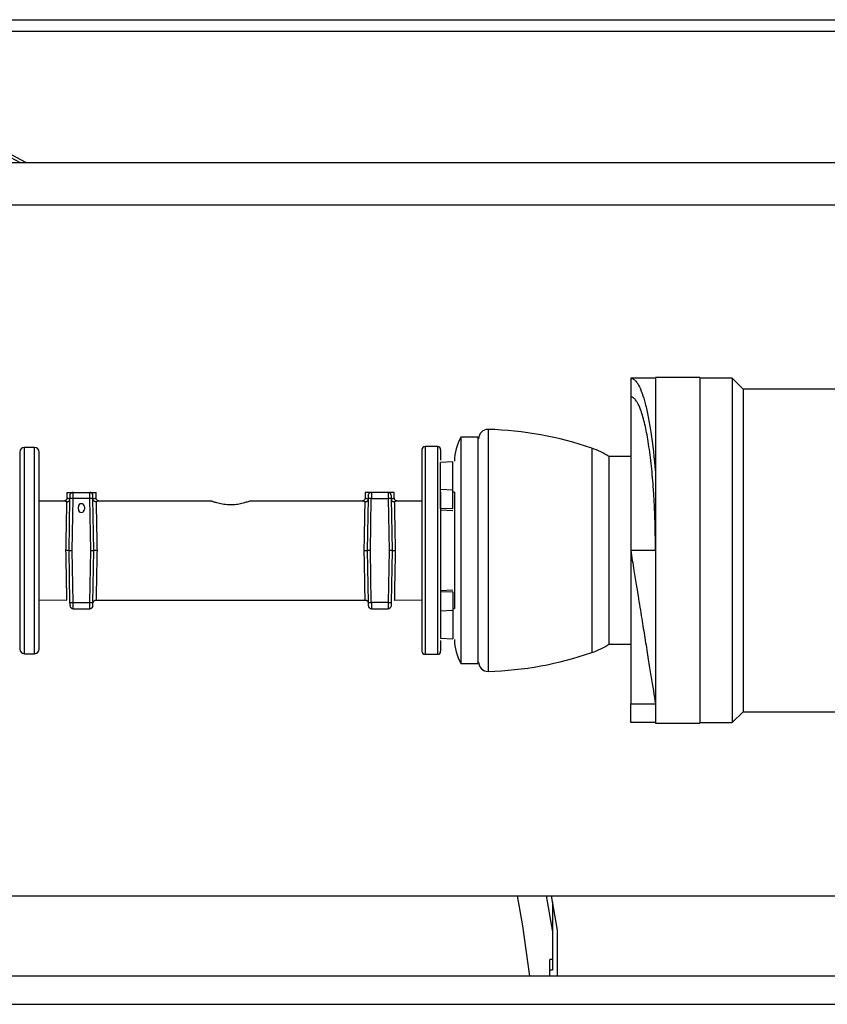
# Model space of a CAD drawing. Units: inches. Extents: x 16 to 131, y 14 to 137.
# Drawn here: x 122 to 125, y 93 to 96 of the extents above; entities that cross this region are included whole.
import ezdxf

# ---------------------------------------------------------------- set-up
doc = ezdxf.new("R2010")
doc.units = ezdxf.units.IN
doc.header["$MEASUREMENT"] = 0

msp = doc.modelspace()

# ---------------------------------------------------------------- linework, layer by layer
at = {"color": 7, "linetype": 'Continuous', "lineweight": 25}
for p, q in [((114.7287, 96.1531), (125.6567, 96.1531)), ((114.7287, 96.1161), (125.6567, 96.1161)), ((125.8442, 95.6914), (113.1412, 95.6914)), ((125.6817, 95.5554), (121.9317, 95.5554)), ((124.0907, 94.9971), (124.0907, 94.9371)), ((124.1707, 94.9971), (124.0907, 94.9971)), ((124.3132, 94.9991), (124.1707, 94.9991)), ((124.4177, 94.9971), (124.3132, 94.9971)), ((124.4527, 94.9621), (124.4177, 94.9971)), ((124.4177, 94.9971), (124.4177, 93.8871)), ((125.2097, 94.9621), (124.4527, 94.9621)), ((124.4527, 94.9621), (124.4527, 93.9221)), ((123.5982, 94.8071), (123.5432, 94.8071)), ((123.5432, 94.8071), (123.5432, 94.0771)), ((122.17, 94.7741), (122.137, 94.7741)), ((123.4682, 94.7771), (123.4282, 94.7771)), ((123.5175, 94.7276), (123.4782, 94.7255)), ((123.5175, 94.6362), (123.5175, 94.7276)), ((124.0907, 94.7446), (124.0207, 94.7446)), ((124.0207, 94.7446), (124.0207, 94.1396)), ((123.4782, 94.6379), (123.4782, 94.7255)), ((123.5175, 94.6362), (123.4782, 94.6379)), ((123.4782, 94.5774), (123.4782, 94.6379)), ((123.5175, 94.5757), (123.5175, 94.6362)), ((122.2643, 94.6012), (122.185, 94.6008)), ((122.2743, 94.6291), (122.2743, 94.6112)), ((122.2743, 94.6291), (122.2942, 94.6291)), ((122.2811, 94.4416), (122.284, 94.6093)), ((122.294, 94.6091), (122.284, 94.6093)), ((122.2911, 94.4416), (122.294, 94.6091)), ((122.3482, 94.6091), (122.294, 94.6091)), ((122.2942, 94.6291), (122.348, 94.6291)), ((122.348, 94.6291), (122.368, 94.6291)), ((122.3582, 94.6093), (122.3482, 94.6091)), ((122.3511, 94.4416), (122.3482, 94.6091)), ((122.3611, 94.4416), (122.3582, 94.6093)), ((122.368, 94.6113), (122.368, 94.6291)), ((122.7397, 94.6013), (122.3779, 94.6013)), ((123.2253, 94.6013), (122.8634, 94.6013)), ((123.2353, 94.6291), (123.2353, 94.6113)), ((123.2552, 94.6291), (123.2353, 94.6291)), ((123.245, 94.6093), (123.2421, 94.4416)), ((123.255, 94.6091), (123.245, 94.6093)), ((123.2521, 94.4416), (123.255, 94.6091)), ((123.255, 94.6091), (123.3092, 94.6091)), ((123.309, 94.6291), (123.2552, 94.6291)), ((123.329, 94.6291), (123.309, 94.6291)), ((123.3192, 94.6093), (123.3092, 94.6091)), ((123.3092, 94.6091), (123.3121, 94.4416)), ((123.3192, 94.6093), (123.3221, 94.4416)), ((123.329, 94.6112), (123.329, 94.6291)), ((123.4182, 94.6008), (123.3389, 94.6012)), ((123.5233, 94.6294), (123.5175, 94.6298)), ((122.3112, 94.5746), (122.3112, 94.5828)), ((122.331, 94.5828), (122.331, 94.5746)), ((123.5175, 94.5757), (123.4782, 94.5774)), ((123.5175, 94.5701), (123.4782, 94.5721)), ((122.2811, 94.4416), (122.2911, 94.4416)), ((122.284, 94.274), (122.2811, 94.4416)), ((122.294, 94.2741), (122.2911, 94.4416)), ((122.3482, 94.2741), (122.3511, 94.4416)), ((122.3511, 94.4416), (122.3611, 94.4416)), ((122.3582, 94.274), (122.3611, 94.4416)), ((123.2421, 94.4416), (123.245, 94.274)), ((123.2521, 94.4416), (123.2421, 94.4416)), ((123.255, 94.2741), (123.2521, 94.4416)), ((123.3121, 94.4416), (123.3092, 94.2741)), ((123.3221, 94.4416), (123.3121, 94.4416)), ((123.3221, 94.4416), (123.3192, 94.274)), ((124.1707, 94.4421), (124.0907, 94.4421)), ((123.5175, 94.3142), (123.4782, 94.3121)), ((123.5175, 94.3086), (123.4782, 94.3069)), ((123.4782, 94.3069), (123.4782, 94.2464)), ((123.5175, 94.3086), (123.5175, 94.2481)), ((122.185, 94.2825), (122.2742, 94.282)), ((122.284, 94.274), (122.294, 94.2741)), ((122.294, 94.2741), (122.3482, 94.2741)), ((122.2942, 94.2541), (122.348, 94.2541)), ((122.3482, 94.2741), (122.3582, 94.274)), ((122.3681, 94.2819), (123.2351, 94.2819)), ((123.245, 94.274), (123.255, 94.2741)), ((123.3092, 94.2741), (123.255, 94.2741)), ((123.2552, 94.2541), (123.309, 94.2541)), ((123.3092, 94.2741), (123.3192, 94.274)), ((123.329, 94.282), (123.4182, 94.2825)), ((123.5175, 94.2545), (123.5233, 94.2548)), ((123.5175, 94.2481), (123.4782, 94.2464)), ((123.4782, 94.2464), (123.4782, 94.1588)), ((123.5175, 94.2481), (123.5175, 94.1567)), ((123.4782, 94.1588), (123.5175, 94.1567)), ((124.0207, 94.1396), (124.0907, 94.1396)), ((122.137, 94.1091), (122.17, 94.1091)), ((123.4282, 94.1071), (123.4682, 94.1071)), ((123.5432, 94.0771), (123.5982, 94.0771)), ((124.0907, 93.9471), (124.1707, 93.9471)), ((124.0907, 93.8871), (124.0907, 93.9471)), ((124.4177, 93.8871), (124.4527, 93.9221)), ((124.4527, 93.9221), (125.2097, 93.9221)), ((124.1707, 93.8871), (124.0907, 93.8871)), ((124.1707, 93.8851), (124.3132, 93.8851)), ((124.3132, 93.8871), (124.4177, 93.8871)), ((121.9317, 93.3288), (125.3067, 93.3288)), ((123.8186, 93.3288), (123.8385, 93.2125)), ((123.8347, 93.3288), (123.8537, 93.2178)), ((123.8385, 93.3084), (123.8385, 93.2125)), ((123.8385, 93.2125), (123.8385, 93.1228)), ((123.8537, 93.2178), (123.8537, 93.0694)), ((123.8385, 93.1228), (123.8306, 93.1228)), ((123.8306, 93.0694), (123.8306, 93.1228)), ((123.8385, 93.1228), (123.8385, 93.0883)), ((123.8385, 93.0883), (123.8306, 93.0883)), ((125.0651, 93.0694), (121.7247, 93.0694)), ((119.8017, 92.9786), (125.0467, 92.9786))]:
    msp.add_line(p, q, dxfattribs=at)
at = {"color": 8, "linetype": 'Continuous', "lineweight": 25}
for p, q in [((123.6315, 94.8322), (123.6315, 94.4421)), ((122.137, 94.1091), (122.137, 94.7741)), ((122.17, 94.4416), (122.17, 94.7741)), ((123.4282, 94.7771), (123.4282, 94.1071)), ((123.4682, 94.7771), (123.4682, 94.1071)), ((123.9657, 94.7715), (123.9657, 94.4421)), ((122.17, 94.1091), (122.17, 94.4416)), ((123.6315, 94.4421), (123.6315, 94.0521)), ((123.9657, 94.4421), (123.9657, 94.1128))]:
    msp.add_line(p, q, dxfattribs=at)
at = {"color": 7, "linetype": 'Continuous', "lineweight": 25, "flags": 128}
for points in [[(122.2842, 94.6193), (122.2844, 94.6212), (122.285, 94.623)], [(123.2452, 94.6193), (123.2454, 94.6212), (123.246, 94.623)], [(122.2842, 94.264), (122.2844, 94.262), (122.285, 94.2602)], [(123.319, 94.264), (123.3188, 94.262), (123.3182, 94.2602)], [(123.7253, 93.3288), (123.7426, 93.2321), (123.7651, 93.0694)]]:
    msp.add_lwpolyline(points, dxfattribs=at)
at = {"color": 7, "linetype": 'Continuous', "lineweight": 25}
for centre, radius, start, end in [((120.4527, 92.6946), 3.441, 60.5628, 81.2553), ((120.4527, 92.6946), 3.4314, 60.8485, 70.593), ((123.6307, 94.8022), 0.03, 88.4229, 180), ((123.6007, 93.7126), 1.12, 70.9803, 88.4229), ((123.6832, 94.7297), 0.16, 151.045, 180), ((122.137, 94.7591), 0.015, 90, 180), ((122.17, 94.7591), 0.015, 0, 90), ((123.4282, 94.7671), 0.01, 90, 180), ((123.4682, 94.7671), 0.01, 0, 90), ((123.8839, 94.5343), 0.2509, 56.9688, 70.9803), ((122.2942, 94.6191), 0.01, 90, 118.9763), ((122.348, 94.6191), 0.01, 60.0775, 90), ((122.348, 94.6191), 0.01, 1, 41.751), ((123.2552, 94.6191), 0.01, 90, 118.9763), ((123.309, 94.6191), 0.01, 60.0775, 90), ((123.309, 94.6191), 0.01, 1, 41.751), ((122.3211, 94.5828), 0.00993, 0, 180), ((122.3211, 94.5746), 0.00993, 180, 0), ((122.2942, 94.2641), 0.01, 241.0237, 270), ((122.348, 94.2641), 0.01, 270, 299.9225), ((122.348, 94.2641), 0.01, 318.249, 359), ((123.2552, 94.2641), 0.01, 181, 221.751), ((123.2552, 94.2641), 0.01, 240.0775, 270), ((123.309, 94.2641), 0.01, 270, 298.9763), ((122.137, 94.1241), 0.015, 180, 270), ((122.17, 94.1241), 0.015, 270, 0), ((123.6832, 94.1546), 0.16, 180, 208.955), ((123.8839, 94.35), 0.2509, 289.0197, 303.0312), ((123.4282, 94.1171), 0.01, 180, 270), ((123.4682, 94.1171), 0.01, 270, 0), ((123.6007, 95.1716), 1.12, 271.5771, 289.0197), ((123.6307, 94.082), 0.03, 180, 271.5771)]:
    msp.add_arc(centre, radius, start, end, dxfattribs=at)
for points, knots in [([(124.0907, 94.9971), (124.0941, 94.9964), (124.1004, 94.9951), (124.1089, 94.9862), (124.1178, 94.9723), (124.1273, 94.9505), (124.1379, 94.9158), (124.1474, 94.8738), (124.1596, 94.8047), (124.1662, 94.7386), (124.1707, 94.6931)], [0, 0, 0, 0, 0.106014, 0.192676, 0.259977, 0.386522, 0.500702, 0.624112, 0.741181, 1, 1, 1, 1]), ([(124.1707, 94.4421), (124.1703, 94.477), (124.1698, 94.5295), (124.1668, 94.5973), (124.163, 94.6575), (124.1568, 94.7253), (124.1476, 94.7934), (124.1364, 94.8514), (124.1266, 94.8859), (124.1188, 94.9058), (124.1139, 94.9163), (124.1079, 94.926), (124.1002, 94.9349), (124.0942, 94.9363), (124.0907, 94.9371)], [0, 0, 0, 0, 0.13333, 0.201025, 0.269368, 0.38152, 0.499038, 0.609161, 0.729339, 0.768678, 0.810758, 0.855579, 0.915551, 1, 1, 1, 1]), ([(122.122, 94.7591), (122.122, 94.7549), (122.122, 94.7484), (122.122, 94.7088), (122.122, 94.6678), (122.122, 94.6169), (122.122, 94.543), (122.122, 94.4816), (122.122, 94.4416)], [0, 0, 0, 0, 0.239457, 0.368361, 0.5, 0.631639, 0.760543, 1, 1, 1, 1]), ([(122.185, 94.4416), (122.185, 94.4816), (122.185, 94.543), (122.185, 94.6169), (122.185, 94.6678), (122.185, 94.7088), (122.185, 94.7484), (122.185, 94.7549), (122.185, 94.7591)], [0, 0, 0, 0, 0.2394568, 0.3683607, 0.5, 0.6316393, 0.7605432, 1, 1, 1, 1]), ([(123.4182, 94.7671), (123.4182, 94.7628), (123.4182, 94.7561), (123.4182, 94.7156), (123.4182, 94.6736), (123.4182, 94.6216), (123.4182, 94.5459), (123.4182, 94.483), (123.4182, 94.4421)], [0, 0, 0, 0, 0.239457, 0.368361, 0.5, 0.631639, 0.760543, 1, 1, 1, 1]), ([(123.4782, 94.7671), (123.4782, 94.7641), (123.4782, 94.7605), (123.4782, 94.7369), (123.4782, 94.733)], [0, 0, 0, 0, 0.8316053, 1, 1, 1, 1]), ([(122.2743, 94.6112), (122.2741, 94.61), (122.2739, 94.6081), (122.2727, 94.6057), (122.2714, 94.6041), (122.2698, 94.6028), (122.2675, 94.6016), (122.2656, 94.6014), (122.2643, 94.6012)], [0, 0, 0, 0, 0.23954, 0.368414, 0.5, 0.631586, 0.76046, 1, 1, 1, 1]), ([(122.2741, 94.5985), (122.2753, 94.5987), (122.2776, 94.599), (122.2808, 94.6012), (122.2832, 94.6042), (122.2837, 94.6066), (122.284, 94.6077)], [0, 0, 0, 0, 0.25082, 0.500423, 0.766726, 1, 1, 1, 1]), ([(122.284, 94.6093), (122.2841, 94.6106), (122.2841, 94.6132), (122.2841, 94.616), (122.2842, 94.6177), (122.2842, 94.619), (122.2842, 94.6192), (122.2842, 94.6193)], [0, 0, 0, 0, 0.249036, 0.499669, 0.628536, 0.760404, 1, 1, 1, 1]), ([(122.2942, 94.6287), (122.2933, 94.6287), (122.2914, 94.6287), (122.2887, 94.6276), (122.2864, 94.6256), (122.2854, 94.6238), (122.285, 94.6229)], [0, 0, 0, 0, 0.237869, 0.490464, 0.748222, 1, 1, 1, 1]), ([(122.294, 94.6091), (122.294, 94.6108), (122.2941, 94.6139), (122.2941, 94.6182), (122.2941, 94.6219), (122.2942, 94.6256), (122.2942, 94.6285), (122.2942, 94.6289), (122.2942, 94.6291)], [0, 0, 0, 0, 0.155018, 0.301527, 0.439523, 0.568997, 0.801387, 1, 1, 1, 1]), ([(122.3482, 94.6091), (122.3482, 94.6108), (122.3481, 94.6139), (122.3481, 94.6182), (122.3481, 94.6219), (122.348, 94.6256), (122.348, 94.6285), (122.348, 94.6289), (122.348, 94.6291)], [0, 0, 0, 0, 0.155018, 0.301527, 0.439523, 0.568997, 0.801387, 1, 1, 1, 1]), ([(122.3573, 94.6229), (122.3568, 94.6238), (122.3558, 94.6256), (122.3535, 94.6276), (122.3508, 94.6287), (122.3489, 94.6287), (122.348, 94.6287)], [0, 0, 0, 0, 0.251778, 0.509536, 0.762131, 1, 1, 1, 1]), ([(122.3582, 94.6093), (122.3582, 94.6106), (122.3581, 94.6125), (122.3581, 94.6148), (122.358, 94.6169), (122.358, 94.6189), (122.358, 94.6192), (122.358, 94.6193)], [0, 0, 0, 0, 0.2396301, 0.3715091, 0.5003802, 0.7509994, 1, 1, 1, 1]), ([(122.3682, 94.5985), (122.3678, 94.5985), (122.3666, 94.5987), (122.3643, 94.5994), (122.3614, 94.6012), (122.359, 94.6042), (122.3585, 94.6066), (122.3583, 94.6078)], [0, 0, 0, 0, 0.087715, 0.250745, 0.500787, 0.762725, 1, 1, 1, 1]), ([(122.378, 94.6013), (122.3768, 94.6015), (122.3748, 94.6017), (122.3725, 94.6029), (122.3709, 94.6042), (122.3696, 94.6058), (122.3683, 94.6081), (122.3681, 94.6101), (122.368, 94.6113)], [0, 0, 0, 0, 0.239011, 0.367857, 0.499537, 0.631286, 0.760329, 1, 1, 1, 1]), ([(122.8634, 94.6011), (122.8636, 94.6011), (122.8644, 94.6015), (122.8586, 94.5992), (122.8466, 94.5951), (122.83, 94.591), (122.8108, 94.5884), (122.7897, 94.5886), (122.7697, 94.5917), (122.7535, 94.5961), (122.7433, 94.5997), (122.7386, 94.6015), (122.7395, 94.6012), (122.7397, 94.6011)], [0, 0, 0, 0, 0.034326, 0.143356, 0.252585, 0.354672, 0.452864, 0.556573, 0.666804, 0.774289, 0.875386, 0.974977, 1, 1, 1, 1]), ([(123.2353, 94.6113), (123.2351, 94.6101), (123.2349, 94.6081), (123.2336, 94.6058), (123.2323, 94.6042), (123.2307, 94.6029), (123.2284, 94.6017), (123.2264, 94.6015), (123.2252, 94.6013)], [0, 0, 0, 0, 0.239674, 0.368721, 0.500471, 0.632152, 0.760997, 1, 1, 1, 1]), ([(123.235, 94.5985), (123.2362, 94.5987), (123.2386, 94.5991), (123.2418, 94.6012), (123.2442, 94.6042), (123.2447, 94.6066), (123.245, 94.6078)], [0, 0, 0, 0, 0.250837, 0.500449, 0.766829, 1, 1, 1, 1]), ([(123.2452, 94.6193), (123.2452, 94.6192), (123.2452, 94.619), (123.2452, 94.6177), (123.2451, 94.616), (123.2451, 94.6132), (123.2451, 94.6106), (123.245, 94.6093)], [0, 0, 0, 0, 0.2395962, 0.3714636, 0.5003308, 0.7509642, 1, 1, 1, 1]), ([(123.2552, 94.6287), (123.2543, 94.6287), (123.2524, 94.6287), (123.2497, 94.6276), (123.2474, 94.6256), (123.2464, 94.6238), (123.246, 94.6229)], [0, 0, 0, 0, 0.237869, 0.490464, 0.748222, 1, 1, 1, 1]), ([(123.2552, 94.6291), (123.2552, 94.6289), (123.2552, 94.6285), (123.2552, 94.6256), (123.2551, 94.6219), (123.2551, 94.6182), (123.2551, 94.6139), (123.255, 94.6108), (123.255, 94.6091)], [0, 0, 0, 0, 0.1986129, 0.431003, 0.5604774, 0.6984725, 0.8449822, 1, 1, 1, 1]), ([(123.309, 94.6291), (123.309, 94.6289), (123.309, 94.6285), (123.309, 94.6256), (123.3091, 94.6219), (123.3091, 94.6182), (123.3091, 94.6139), (123.3092, 94.6108), (123.3092, 94.6091)], [0, 0, 0, 0, 0.1986129, 0.431003, 0.5604774, 0.6984725, 0.8449822, 1, 1, 1, 1]), ([(123.3183, 94.6229), (123.3178, 94.6238), (123.3168, 94.6256), (123.3145, 94.6276), (123.3118, 94.6287), (123.3099, 94.6287), (123.309, 94.6287)], [0, 0, 0, 0, 0.251778, 0.509536, 0.762131, 1, 1, 1, 1]), ([(123.319, 94.6193), (123.319, 94.6192), (123.319, 94.6189), (123.319, 94.6169), (123.3191, 94.6148), (123.3191, 94.6125), (123.3192, 94.6106), (123.3192, 94.6093)], [0, 0, 0, 0, 0.249001, 0.49962, 0.628491, 0.76037, 1, 1, 1, 1]), ([(123.3192, 94.6077), (123.3195, 94.6066), (123.32, 94.6042), (123.3224, 94.6012), (123.3256, 94.599), (123.3279, 94.5987), (123.3291, 94.5985)], [0, 0, 0, 0, 0.233236, 0.49964, 0.749896, 1, 1, 1, 1]), ([(123.3389, 94.6012), (123.3376, 94.6014), (123.3357, 94.6016), (123.3334, 94.6028), (123.3318, 94.6041), (123.3305, 94.6057), (123.3293, 94.6081), (123.3291, 94.61), (123.329, 94.6112)], [0, 0, 0, 0, 0.23954, 0.368414, 0.5, 0.631586, 0.76046, 1, 1, 1, 1]), ([(123.4782, 94.63), (123.4782, 94.6267), (123.4782, 94.6066), (123.4782, 94.5451), (123.4782, 94.4827), (123.4782, 94.4421)], [0, 0, 0, 0, 0.064672, 0.39198, 1, 1, 1, 1]), ([(123.5232, 94.6295), (123.5232, 94.6197), (123.5232, 94.5954), (123.5232, 94.5336), (123.5232, 94.4782), (123.5232, 94.4421)], [0, 0, 0, 0, 0.18897, 0.472781, 1, 1, 1, 1]), ([(122.2712, 94.4416), (122.2714, 94.453), (122.2718, 94.4744), (122.2724, 94.5096), (122.2731, 94.5477), (122.2738, 94.583), (122.274, 94.5934), (122.2741, 94.5985)], [0, 0, 0, 0, 0.1554917, 0.2908357, 0.5004293, 0.7587365, 1, 1, 1, 1]), ([(122.3682, 94.5985), (122.3683, 94.5935), (122.3685, 94.5831), (122.3691, 94.5477), (122.3699, 94.5096), (122.3705, 94.4744), (122.3709, 94.4531), (122.3711, 94.4416)], [0, 0, 0, 0, 0.241172, 0.49934, 0.709073, 0.844468, 1, 1, 1, 1]), ([(123.2321, 94.4416), (123.2323, 94.4531), (123.2327, 94.4744), (123.2334, 94.5096), (123.2341, 94.5477), (123.2347, 94.5831), (123.2349, 94.5935), (123.235, 94.5985)], [0, 0, 0, 0, 0.1555275, 0.2909213, 0.5006602, 0.7588244, 1, 1, 1, 1]), ([(123.3291, 94.5985), (123.3292, 94.5934), (123.3294, 94.583), (123.3301, 94.5477), (123.3308, 94.5096), (123.3314, 94.4744), (123.3318, 94.4531), (123.332, 94.4416)], [0, 0, 0, 0, 0.241087, 0.499159, 0.708944, 0.844394, 1, 1, 1, 1]), ([(122.122, 94.4416), (122.122, 94.4017), (122.122, 94.3403), (122.122, 94.2663), (122.122, 94.2155), (122.122, 94.1745), (122.122, 94.1349), (122.122, 94.1284), (122.122, 94.1241)], [0, 0, 0, 0, 0.239457, 0.368361, 0.5, 0.631639, 0.760543, 1, 1, 1, 1]), ([(122.185, 94.1241), (122.185, 94.1284), (122.185, 94.1349), (122.185, 94.1745), (122.185, 94.2155), (122.185, 94.2663), (122.185, 94.3403), (122.185, 94.4017), (122.185, 94.4416)], [0, 0, 0, 0, 0.239457, 0.368361, 0.5, 0.631639, 0.760543, 1, 1, 1, 1]), ([(122.2811, 94.4416), (122.281, 94.4416), (122.2809, 94.4416), (122.2796, 94.4416), (122.2777, 94.4416), (122.2758, 94.4416), (122.2736, 94.4416), (122.272, 94.4416), (122.2712, 94.4416)], [0, 0, 0, 0, 0.171428, 0.403061, 0.540859, 0.689506, 0.844409, 1, 1, 1, 1]), ([(122.3711, 94.4416), (122.3703, 94.4416), (122.3687, 94.4416), (122.3664, 94.4416), (122.3645, 94.4416), (122.3627, 94.4416), (122.3613, 94.4416), (122.3612, 94.4416), (122.3611, 94.4416)], [0, 0, 0, 0, 0.155478, 0.310357, 0.459035, 0.596885, 0.828581, 1, 1, 1, 1]), ([(123.2321, 94.4416), (123.2329, 94.4416), (123.2345, 94.4416), (123.2368, 94.4416), (123.2387, 94.4416), (123.2405, 94.4416), (123.2419, 94.4416), (123.242, 94.4416), (123.2421, 94.4416)], [0, 0, 0, 0, 0.155474, 0.310351, 0.459027, 0.596877, 0.828575, 1, 1, 1, 1]), ([(123.3221, 94.4416), (123.3222, 94.4416), (123.3223, 94.4416), (123.3236, 94.4416), (123.3255, 94.4416), (123.3274, 94.4416), (123.3296, 94.4416), (123.3312, 94.4416), (123.332, 94.4416)], [0, 0, 0, 0, 0.171433, 0.403069, 0.540867, 0.689512, 0.844412, 1, 1, 1, 1]), ([(123.4182, 94.4421), (123.4182, 94.4012), (123.4182, 94.3384), (123.4182, 94.2627), (123.4182, 94.2106), (123.4182, 94.1687), (123.4182, 94.1282), (123.4182, 94.1215), (123.4182, 94.1171)], [0, 0, 0, 0, 0.239457, 0.368361, 0.5, 0.631639, 0.760543, 1, 1, 1, 1]), ([(123.4782, 94.4421), (123.4782, 94.4016), (123.4782, 94.3392), (123.4782, 94.2776), (123.4782, 94.2575), (123.4782, 94.2542)], [0, 0, 0, 0, 0.60802, 0.935328, 1, 1, 1, 1]), ([(123.5232, 94.4421), (123.5232, 94.4061), (123.5232, 94.3507), (123.5232, 94.2889), (123.5232, 94.2645), (123.5232, 94.2548)], [0, 0, 0, 0, 0.527219, 0.81103, 1, 1, 1, 1]), ([(124.0907, 94.4421), (124.0941, 94.4206), (124.1004, 94.3816), (124.1089, 94.3295), (124.1178, 94.2743), (124.1273, 94.2154), (124.1379, 94.1498), (124.1474, 94.0909), (124.1596, 94.0154), (124.1662, 93.975), (124.1707, 93.9471)], [0, 0, 0, 0, 0.106014, 0.192676, 0.259977, 0.386522, 0.500702, 0.624112, 0.741181, 1, 1, 1, 1]), ([(122.2842, 94.264), (122.2842, 94.2641), (122.2842, 94.2644), (122.2842, 94.2664), (122.2841, 94.2684), (122.2841, 94.2708), (122.2841, 94.2727), (122.284, 94.274)], [0, 0, 0, 0, 0.2490006, 0.4996198, 0.6284909, 0.7603699, 1, 1, 1, 1]), ([(122.285, 94.2603), (122.2854, 94.2594), (122.2864, 94.2576), (122.2887, 94.2557), (122.2914, 94.2546), (122.2933, 94.2545), (122.2942, 94.2545)], [0, 0, 0, 0, 0.251778, 0.509536, 0.762131, 1, 1, 1, 1]), ([(122.2942, 94.2541), (122.2942, 94.2543), (122.2942, 94.2547), (122.2942, 94.2577), (122.2941, 94.2614), (122.2941, 94.265), (122.2941, 94.2694), (122.294, 94.2725), (122.294, 94.2741)], [0, 0, 0, 0, 0.198613, 0.431003, 0.560477, 0.698473, 0.844982, 1, 1, 1, 1]), ([(122.348, 94.2541), (122.348, 94.2543), (122.348, 94.2547), (122.348, 94.2577), (122.3481, 94.2614), (122.3481, 94.265), (122.3481, 94.2694), (122.3482, 94.2725), (122.3482, 94.2741)], [0, 0, 0, 0, 0.198613, 0.431003, 0.560477, 0.698473, 0.844982, 1, 1, 1, 1]), ([(122.348, 94.2545), (122.3489, 94.2545), (122.3508, 94.2546), (122.3535, 94.2557), (122.3558, 94.2576), (122.3568, 94.2594), (122.3573, 94.2603)], [0, 0, 0, 0, 0.237869, 0.490464, 0.748222, 1, 1, 1, 1]), ([(122.358, 94.264), (122.358, 94.2641), (122.358, 94.2643), (122.358, 94.2655), (122.3581, 94.2672), (122.3581, 94.27), (122.3582, 94.2726), (122.3582, 94.274)], [0, 0, 0, 0, 0.2395962, 0.3714636, 0.5003308, 0.7509642, 1, 1, 1, 1]), ([(122.3581, 94.2721), (122.3583, 94.2733), (122.3585, 94.2752), (122.3598, 94.2775), (122.3611, 94.2791), (122.3627, 94.2804), (122.365, 94.2816), (122.3669, 94.2818), (122.3681, 94.2819)], [0, 0, 0, 0, 0.2396965, 0.3685145, 0.5, 0.6314855, 0.7603035, 1, 1, 1, 1]), ([(123.2351, 94.2819), (123.2363, 94.2818), (123.2382, 94.2816), (123.2405, 94.2804), (123.2421, 94.2791), (123.2434, 94.2775), (123.2447, 94.2752), (123.2449, 94.2733), (123.2451, 94.2721)], [0, 0, 0, 0, 0.239697, 0.368515, 0.5, 0.631485, 0.760303, 1, 1, 1, 1]), ([(123.245, 94.274), (123.2451, 94.2727), (123.2451, 94.2708), (123.2451, 94.2684), (123.2452, 94.2664), (123.2452, 94.2644), (123.2452, 94.2641), (123.2452, 94.264)], [0, 0, 0, 0, 0.23963, 0.371509, 0.50038, 0.750999, 1, 1, 1, 1]), ([(123.246, 94.2603), (123.2464, 94.2594), (123.2474, 94.2576), (123.2497, 94.2557), (123.2524, 94.2546), (123.2543, 94.2545), (123.2552, 94.2545)], [0, 0, 0, 0, 0.251778, 0.509536, 0.762131, 1, 1, 1, 1]), ([(123.255, 94.2741), (123.255, 94.2725), (123.2551, 94.2694), (123.2551, 94.265), (123.2551, 94.2614), (123.2552, 94.2577), (123.2552, 94.2547), (123.2552, 94.2543), (123.2552, 94.2541)], [0, 0, 0, 0, 0.155018, 0.301527, 0.439523, 0.568997, 0.801387, 1, 1, 1, 1]), ([(123.3092, 94.2741), (123.3092, 94.2725), (123.3091, 94.2694), (123.3091, 94.265), (123.3091, 94.2614), (123.309, 94.2577), (123.309, 94.2547), (123.309, 94.2543), (123.309, 94.2541)], [0, 0, 0, 0, 0.155018, 0.301527, 0.439523, 0.568997, 0.801387, 1, 1, 1, 1]), ([(123.309, 94.2545), (123.3099, 94.2545), (123.3118, 94.2546), (123.3145, 94.2557), (123.3168, 94.2576), (123.3178, 94.2594), (123.3183, 94.2603)], [0, 0, 0, 0, 0.237869, 0.490464, 0.748222, 1, 1, 1, 1]), ([(123.3192, 94.274), (123.3192, 94.2726), (123.3191, 94.27), (123.3191, 94.2672), (123.319, 94.2655), (123.319, 94.2643), (123.319, 94.2641), (123.319, 94.264)], [0, 0, 0, 0, 0.249036, 0.499669, 0.628536, 0.760404, 1, 1, 1, 1]), ([(123.4782, 94.1513), (123.4782, 94.1473), (123.4782, 94.1237), (123.4782, 94.1201), (123.4782, 94.1171)], [0, 0, 0, 0, 0.168395, 1, 1, 1, 1])]:
    msp.add_open_spline(points, degree=3, knots=knots, dxfattribs=at)
for points in [[(124.1707, 94.9991), (124.1707, 94.9971), (124.1707, 94.9929), (124.1707, 94.9598), (124.1707, 94.9083), (124.1707, 94.8385), (124.1707, 94.7536), (124.1707, 94.6567), (124.1707, 94.5515), (124.1707, 94.4421), (124.1707, 94.3328), (124.1707, 94.2276), (124.1707, 94.1307), (124.1707, 94.0458), (124.1707, 93.9759), (124.1707, 93.9245), (124.1707, 93.8914), (124.1707, 93.8872), (124.1707, 93.8851)], [(124.3132, 94.9991), (124.3132, 94.9971), (124.3132, 94.9929), (124.3132, 94.9598), (124.3132, 94.9083), (124.3132, 94.8385), (124.3132, 94.7536), (124.3132, 94.6567), (124.3132, 94.5515), (124.3132, 94.4421), (124.3132, 94.3328), (124.3132, 94.2276), (124.3132, 94.1307), (124.3132, 94.0458), (124.3132, 93.9759), (124.3132, 93.9245), (124.3132, 93.8914), (124.3132, 93.8872), (124.3132, 93.8851)], [(124.0907, 94.9371), (124.0907, 94.9353), (124.0907, 94.9316), (124.0907, 94.9022), (124.0907, 94.8564), (124.0907, 94.7944), (124.0907, 94.7189), (124.0907, 94.6328), (124.0907, 94.5393), (124.0907, 94.4745), (124.0907, 94.4421)], [(123.5982, 94.8071), (123.5982, 94.8058), (123.5982, 94.8031), (123.5982, 94.7814), (123.5982, 94.7476), (123.5982, 94.7019), (123.5982, 94.6462), (123.5982, 94.5827), (123.5982, 94.5138), (123.5982, 94.466), (123.5982, 94.4421)], [(123.5982, 94.4421), (123.5982, 94.4182), (123.5982, 94.3705), (123.5982, 94.3016), (123.5982, 94.238), (123.5982, 94.1824), (123.5982, 94.1366), (123.5982, 94.1029), (123.5982, 94.0812), (123.5982, 94.0785), (123.5982, 94.0771)], [(124.0907, 94.4421), (124.0907, 94.4097), (124.0907, 94.3449), (124.0907, 94.2515), (124.0907, 94.1653), (124.0907, 94.0899), (124.0907, 94.0278), (124.0907, 93.9821), (124.0907, 93.9527), (124.0907, 93.949), (124.0907, 93.9471)]]:
    msp.add_open_spline(points, degree=3, dxfattribs=at)
at = {"color": 8, "linetype": 'Continuous', "lineweight": 25}
for points, knots in [([(122.2741, 94.5985), (122.2715, 94.5992), (122.2663, 94.6006), (122.2635, 94.6015), (122.2643, 94.6012), (122.2643, 94.6012)], [0, 0, 0, 0, 0.500545, 0.999639, 1, 1, 1, 1]), ([(122.2743, 94.6112), (122.2747, 94.611), (122.2756, 94.6106), (122.2812, 94.6087), (122.284, 94.6077)], [0, 0, 0, 0, 0.4989493, 1, 1, 1, 1]), ([(122.3583, 94.6078), (122.361, 94.6088), (122.3666, 94.6107), (122.3675, 94.6111), (122.3679, 94.6113)], [0, 0, 0, 0, 0.502306, 1, 1, 1, 1]), ([(122.3779, 94.6013), (122.3779, 94.6013), (122.3788, 94.6016), (122.376, 94.6007), (122.3708, 94.5992), (122.3682, 94.5985)], [0, 0, 0, 0, 0.001621, 0.500775, 1, 1, 1, 1]), ([(123.235, 94.5985), (123.2324, 94.5992), (123.2272, 94.6007), (123.2244, 94.6016), (123.2253, 94.6013), (123.2253, 94.6013)], [0, 0, 0, 0, 0.499971, 0.999261, 1, 1, 1, 1]), ([(123.2353, 94.6113), (123.2357, 94.6111), (123.2366, 94.6107), (123.2422, 94.6088), (123.245, 94.6078)], [0, 0, 0, 0, 0.497378, 1, 1, 1, 1]), ([(123.3192, 94.6077), (123.3219, 94.6086), (123.3271, 94.6104), (123.3298, 94.6116), (123.3289, 94.6112), (123.3289, 94.6112)], [0, 0, 0, 0, 0.498771, 0.996595, 1, 1, 1, 1]), ([(123.3389, 94.6012), (123.3384, 94.6011), (123.3375, 94.6008), (123.3319, 94.5992), (123.3291, 94.5985)], [0, 0, 0, 0, 0.499083, 1, 1, 1, 1]), ([(122.2741, 94.282), (122.2741, 94.2842), (122.274, 94.2875), (122.2736, 94.3075), (122.2732, 94.3321), (122.2726, 94.365), (122.2718, 94.4044), (122.2714, 94.4287), (122.2712, 94.4416)], [0, 0, 0, 0, 0.2423922, 0.3692562, 0.4995295, 0.7095155, 0.8448009, 1, 1, 1, 1]), ([(122.3711, 94.4416), (122.3707, 94.4217), (122.3701, 94.3874), (122.3693, 94.3458), (122.3688, 94.3167), (122.3684, 94.2965), (122.3682, 94.2842), (122.3682, 94.2827), (122.3681, 94.2819)], [0, 0, 0, 0, 0.237416, 0.409111, 0.565485, 0.716092, 0.860931, 1, 1, 1, 1]), ([(123.2351, 94.2819), (123.235, 94.2827), (123.235, 94.2842), (123.2348, 94.2965), (123.2344, 94.3167), (123.2339, 94.3458), (123.2331, 94.3874), (123.2325, 94.4217), (123.2321, 94.4416)], [0, 0, 0, 0, 0.139066, 0.283903, 0.434511, 0.590889, 0.762582, 1, 1, 1, 1]), ([(123.332, 94.4416), (123.3318, 94.4287), (123.3314, 94.4044), (123.3306, 94.365), (123.33, 94.332), (123.3296, 94.3075), (123.3292, 94.2875), (123.3291, 94.2842), (123.3291, 94.282)], [0, 0, 0, 0, 0.155212, 0.290509, 0.500517, 0.63088, 0.757831, 1, 1, 1, 1])]:
    msp.add_open_spline(points, degree=3, knots=knots, dxfattribs=at)

doc.saveas('drawing.dxf')
